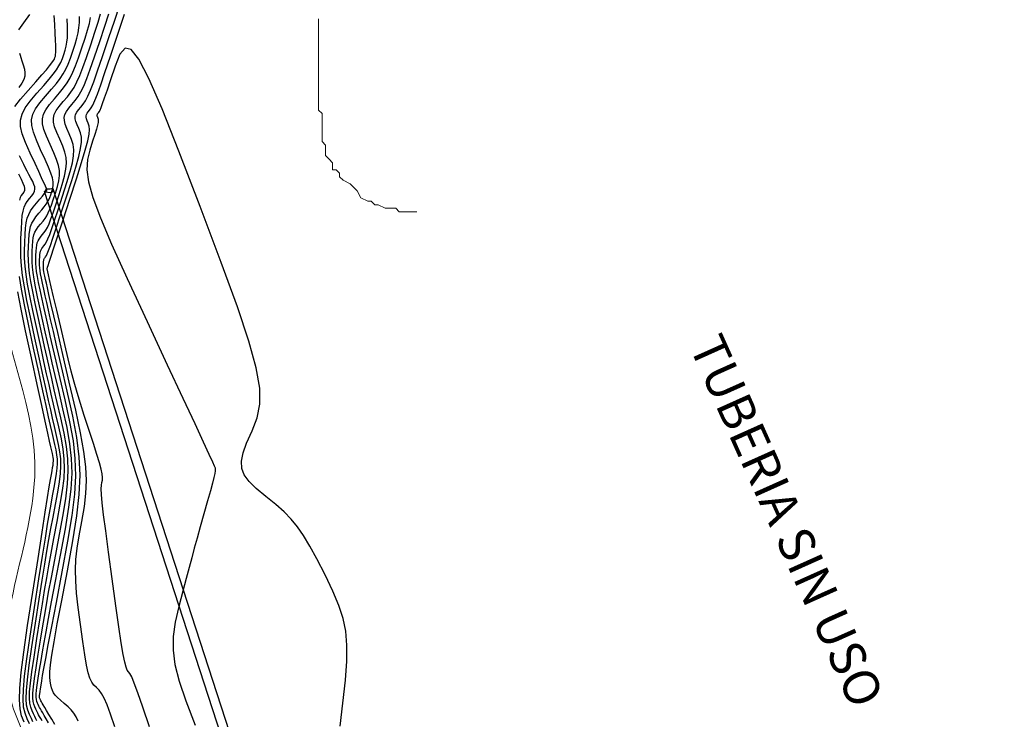
# Model space of a CAD drawing. Units: millimetres. Extents: x -533846 to 4147833, y 39762 to 2115555.
# Drawn here: x 1177085 to 1232224, y 1435101 to 1474277 of the extents above; entities that cross this region are included whole.
import ezdxf

# ---------------------------------------------------------------- set-up
doc = ezdxf.new("R2010")
doc.units = ezdxf.units.MM
doc.header["$LTSCALE"] = 7.5
doc.header["$MEASUREMENT"] = 0
for name, color, linetype in [('CVL_CURV_D', 8, 'Continuous'), ('CVL_CURV_G', 3, 'Continuous'), ('DETALL', 7, 'Continuous'), ('DETALL2', 7, 'Continuous'), ('MAESTRAS', 7, 'Continuous'), ('RIOS_ARROYOS_PERMANENTES', 7, 'Continuous')]:
    doc.layers.add(name, color=color, linetype=linetype)
doc.styles.add('CARLOS', font='GOTHIC.TTF', dxfattribs={"height": 20})

msp = doc.modelspace()

# ---------------------------------------------------------------- linework, layer by layer
at = {"layer": 'CVL_CURV_D', "linetype": 'Continuous'}
for points, elevation in [([(1182421.6151, 1434686.9825), (1182173.9651, 1435392.6015), (1181975.043, 1435914.8504), (1181810.5853, 1436288.9114), (1181666.3285, 1436549.9668), (1181528.0091, 1436733.1988), (1181381.3637, 1436873.7897), (1181239.8386, 1437009.7902), (1181121.5051, 1437175.1052), (1181019.0371, 1437398.6977), (1180925.1083, 1437709.5309), (1180832.3924, 1438136.5678), (1180733.5632, 1438708.7716), (1180621.2945, 1439455.1055), (1180488.26, 1440404.5325), (1180361.0716, 1441367.5875), (1180271.6216, 1442167.1145), (1180220.5044, 1442850.5406), (1180208.3143, 1443465.2924), (1180235.6456, 1444058.7971), (1180303.0927, 1444678.4813), (1180411.2497, 1445371.7721), (1180560.7112, 1446186.0962), (1180705.5211, 1447012.5993), (1180795.5219, 1447753.4268), (1180825.0059, 1448472.5063), (1180788.265, 1449233.7648), (1180679.5916, 1450101.1298), (1180493.2777, 1451138.5284), (1180223.6155, 1452409.8881), (1179864.8972, 1453979.1359), (1179502.3352, 1455536.0286), (1179217.6702, 1456759.1633), (1178999.9869, 1457695.728), (1178838.3699, 1458392.9108), (1178721.9036, 1458897.8998), (1178639.6727, 1459257.883), (1178580.7618, 1459520.0484), (1178534.2554, 1459731.5841), (1178495.0709, 1459913.5368), (1178464.7392, 1460060.2327), (1178442.2649, 1460178.7797), (1178426.6526, 1460276.2855), (1178416.907, 1460359.8578), (1178412.0327, 1460436.6043), (1178411.0344, 1460513.6329), (1178412.9167, 1460598.0511), (1178416.2991, 1460679.6861), (1178421.1558, 1460745.8509), (1178428.524, 1460799.8824), (1178439.4405, 1460845.1173), (1178454.9424, 1460884.8926), (1178476.0667, 1460922.5451), (1178503.8503, 1460961.4116), (1178539.3302, 1461004.8291), (1178581.0001, 1461065.7809), (1178632.9445, 1461173.0883), (1178704.5868, 1461353.8444), (1178805.3504, 1461635.1424), (1178944.6586, 1462044.0754), (1179131.9349, 1462607.7367), (1179376.6026, 1463353.2195), (1179688.0851, 1464307.6168), (1179996.8814, 1465265.4466), (1180231.0646, 1466024.3268), (1180396.4186, 1466616.0012), (1180498.7277, 1467072.2133), (1180543.776, 1467424.7066), (1180537.3475, 1467705.2247), (1180485.2265, 1467945.5112), (1180393.197, 1468177.3097), (1180297.5716, 1468392.9299), (1180231.4154, 1468570.0688), (1180195.6406, 1468718.5511), (1180191.1597, 1468848.2014), (1180218.8851, 1468968.8442), (1180279.7291, 1469090.3042), (1180374.6042, 1469222.4059), (1180504.4228, 1469374.9738), (1180643.0212, 1469543.6397), (1180772.1663, 1469738.5748), (1180904.6656, 1469991.4138), (1181053.3271, 1470333.7912), (1181230.9584, 1470797.3415), (1181450.3672, 1471413.6994), (1181724.3614, 1472214.4993), (1182065.7487, 1473231.3759), (1182404.3496, 1474247.8421), (1182667.4675, 1475047.0405)], 1867800), ([(1176806.1581, 1469412.813), (1177126.9418, 1469821.4452), (1177553.9839, 1470314.1766), (1177985.2099, 1470800.2779), (1178322.3247, 1471183.0317), (1178577.6899, 1471477.5368), (1178763.6673, 1471698.892), (1178892.6185, 1471862.196), (1178976.9052, 1471982.5476), (1179028.8891, 1472075.0457), (1179060.9318, 1472154.7888), (1179083.7894, 1472234.6314), (1179099.9215, 1472327.5173), (1179109.2455, 1472448.6799), (1179111.6786, 1472613.3527), (1179107.1381, 1472836.7691), (1179095.5413, 1473134.1624), (1179076.8054, 1473520.766), (1179050.8478, 1474011.8134), (1179023.889, 1474503.0294)], 1866600), ([(1177637.5405, 1474574.6608), (1177290.2551, 1474095.9982), (1177017.8435, 1473717.6409)], 1866600), ([(1178701.9407, 1434905.998), (1178574.7044, 1435120.5603), (1178462.3807, 1435307.57), (1178372.5822, 1435458.343), (1178301.2444, 1435580.1842), (1178244.3025, 1435680.3991), (1178197.692, 1435766.2926), (1178157.348, 1435845.1701), (1178119.2061, 1435924.3367), (1178079.2014, 1436011.0976), (1178042.9466, 1436103.8139), (1178019.4415, 1436206.226), (1178009.7018, 1436333.7077), (1178014.7434, 1436501.6329), (1178035.5823, 1436725.3754), (1178073.2342, 1437020.3091), (1178128.7151, 1437401.808), (1178203.0408, 1437885.2458), (1178283.6991, 1438396.1642), (1178363.8975, 1438884.9261), (1178453.2316, 1439404.1371), (1178561.2969, 1440006.4029), (1178697.689, 1440744.3292), (1178872.0032, 1441670.5216), (1179093.8352, 1442837.5857), (1179372.7804, 1444298.1274), (1179645.4624, 1445769.4045), (1179842.8475, 1446978.3714), (1179966.0454, 1447992.1786), (1180016.1659, 1448877.9764), (1179994.319, 1449702.9154), (1179901.6143, 1450534.1459), (1179739.1617, 1451438.8184), (1179508.0709, 1452484.0832), (1179268.468, 1453513.7029), (1179072.7904, 1454357.3087), (1178910.6151, 1455060.8545), (1178771.5195, 1455670.2939), (1178645.0806, 1456231.5807), (1178520.8755, 1456790.6686), (1178388.4815, 1457393.5113), (1178237.4757, 1458086.0627), (1178091.4246, 1458764.2498), (1177978.3701, 1459311.0256), (1177894.6022, 1459752.8825), (1177836.411, 1460116.3131), (1177800.0865, 1460427.8099), (1177781.9187, 1460713.8652), (1177778.1977, 1461000.9716), (1177785.2135, 1461315.6216), (1177797.8204, 1461619.8975), (1177815.9229, 1461866.5118), (1177843.3861, 1462067.9017), (1177884.075, 1462236.5047), (1177941.8548, 1462384.758), (1178020.5907, 1462525.0991), (1178124.1478, 1462669.9653), (1178256.3911, 1462831.7939), (1178390.8359, 1462994.9405), (1178502.9856, 1463144.9515), (1178599.6878, 1463296.0498), (1178687.7902, 1463462.4588), (1178774.1405, 1463658.4014), (1178865.5863, 1463898.1009), (1178968.9755, 1464195.7804), (1179091.1555, 1464565.6631), (1179206.469, 1464941.5336), (1179283.0562, 1465262.5852), (1179318.4618, 1465551.1537), (1179310.2302, 1465829.5749), (1179255.9061, 1466120.1845), (1179153.0339, 1466445.3183), (1178999.1582, 1466827.3121), (1178791.8235, 1467288.5018), (1178587.7384, 1467748.6817), (1178446.5468, 1468126.7344), (1178370.1957, 1468443.6277), (1178360.6324, 1468720.3293), (1178419.8043, 1468977.8071), (1178549.6586, 1469237.0288), (1178752.1425, 1469518.9622), (1179029.2033, 1469844.5752), (1179314.1156, 1470171.9588), (1179547.2455, 1470460.8032), (1179741.1778, 1470734.4753), (1179908.4972, 1471016.3416), (1180061.7884, 1471329.7688), (1180213.6362, 1471698.1235), (1180376.6253, 1472144.7725), (1180563.3403, 1472693.0824), (1180743.999, 1473242.5432), (1180883.3488, 1473693.6846), (1180985.7691, 1474071.4325), (1181055.6393, 1474400.7131)], 1867200), ([(1179053.6791, 1434806.6802), (1178876.3949, 1435116.0981), (1178723.9883, 1435373.1059), (1178590.0328, 1435595.8163), (1178484.7676, 1435771.3636), (1178404.1215, 1435906.7445), (1178344.0232, 1436008.9556), (1178300.4015, 1436084.9936), (1178269.185, 1436141.8554), (1178246.3026, 1436186.5374), (1178227.683, 1436226.0365), (1178212.3847, 1436265.1596), (1178202.4664, 1436308.374), (1178198.3566, 1436362.1668), (1178200.484, 1436433.0254), (1178209.2772, 1436527.437), (1178225.165, 1436651.8888), (1178248.5761, 1436812.8681), (1178279.9389, 1437016.8621), (1178318.178, 1437254.4374), (1178368.4285, 1437546.4921), (1178440.4353, 1437945.0107), (1178543.9432, 1438501.9776), (1178688.697, 1439269.3775), (1178884.4417, 1440299.1947), (1179140.922, 1441643.4137), (1179467.8828, 1443354.0191), (1179788.6145, 1445084.552), (1180020.781, 1446506.5528), (1180165.6878, 1447699.0044), (1180224.6402, 1448740.89), (1180198.9435, 1449711.1927), (1180089.9032, 1450688.8955), (1179898.8246, 1451752.9817), (1179627.013, 1452982.4341), (1179346.4237, 1454187.8115), (1179121.0837, 1455157.9269), (1178940.4057, 1455939.1457), (1178793.803, 1456577.8329), (1178670.6882, 1457120.3537), (1178560.4746, 1457613.0734), (1178452.5749, 1458102.357), (1178336.4022, 1458634.5698), (1178225.9734, 1459147.3454), (1178140.4931, 1459560.7613), (1178077.1564, 1459894.8482), (1178033.1582, 1460169.6372), (1178005.6933, 1460405.1592), (1177991.9567, 1460621.4449), (1177989.1433, 1460838.5254), (1177994.4479, 1461076.4314), (1178003.98, 1461306.4937), (1178017.6672, 1461492.9582), (1178038.432, 1461645.2286), (1178069.1968, 1461772.7089), (1178112.884, 1461884.8029), (1178172.416, 1461990.9144), (1178250.7153, 1462100.4474), (1178350.7042, 1462222.8056), (1178454.224, 1462351.8873), (1178546.3052, 1462487.6638), (1178634.6541, 1462648.648), (1178726.9769, 1462853.3533), (1178830.9799, 1463120.2928), (1178954.3692, 1463467.9795), (1179104.8512, 1463914.9268), (1179290.132, 1464479.6476), (1179469.9398, 1465049.5046), (1179599.059, 1465516.4991), (1179677.7807, 1465906.1029), (1179706.3961, 1466243.7877), (1179685.196, 1466555.0252), (1179614.4718, 1466865.2871), (1179494.5143, 1467200.0452), (1179325.6146, 1467584.7711), (1179157.6828, 1467963.4311), (1179041.503, 1468274.5125), (1178978.6773, 1468535.2688), (1178970.8082, 1468762.9533), (1179019.4979, 1468974.8195), (1179126.3488, 1469188.1206), (1179292.9631, 1469420.1101), (1179520.9431, 1469688.0414), (1179757.0841, 1469962.5191), (1179955.5524, 1470220.0604), (1180129.0071, 1470486.7881), (1180290.1072, 1470788.8248), (1180451.5118, 1471152.293), (1180625.8799, 1471603.3155), (1180825.8707, 1472168.0148), (1181064.1431, 1472872.5135), (1181297.4492, 1473577.6428), (1181478.055, 1474144.8032), (1181611.8911, 1474600.9716)], 1867400), ([(1180367.8497, 1434998.0112), (1180246.0406, 1435241.6261), (1180116.3242, 1435444.5203), (1179968.8276, 1435624.2205), (1179793.6778, 1435798.2531), (1179581.0019, 1435984.1447), (1179370.8459, 1436164.6913), (1179205.5318, 1436317.8613), (1179078.6006, 1436453.9394), (1178983.5934, 1436583.2107), (1178914.0513, 1436715.9601), (1178863.5153, 1436862.4724), (1178825.5264, 1437033.0327), (1178793.6258, 1437237.9258), (1178772.3126, 1437472.6184), (1178775.6488, 1437759.493), (1178811.5198, 1438149.2081), (1178887.8109, 1438692.4221), (1179012.4072, 1439439.7936), (1179193.1943, 1440441.9811), (1179438.0573, 1441749.643), (1179754.8815, 1443413.4378), (1180065.8316, 1445100.7965), (1180287.7665, 1446500.4334), (1180420.6129, 1447694.9322), (1180464.2976, 1448766.8767), (1180418.7474, 1449798.8505), (1180283.8891, 1450873.4373), (1180059.6494, 1452073.2209), (1179745.9551, 1453480.785), (1179424.3795, 1454861.92), (1179169.3769, 1455958.5451), (1178970.1963, 1456817.4368), (1178816.0864, 1457485.3718), (1178696.2959, 1458009.1268), (1178600.0736, 1458435.4782), (1178516.6683, 1458811.2027), (1178435.3288, 1459183.077), (1178360.5221, 1459530.4411), (1178302.6162, 1459810.497), (1178259.7107, 1460036.814), (1178229.9054, 1460222.9614), (1178211.3002, 1460382.5085), (1178201.9947, 1460529.0246), (1178200.0888, 1460676.0791), (1178203.6823, 1460837.2413), (1178210.1395, 1460993.0899), (1178219.4115, 1461119.4046), (1178233.478, 1461222.5555), (1178254.3187, 1461308.9131), (1178283.9132, 1461384.8478), (1178324.2414, 1461456.7298), (1178377.2828, 1461530.9295), (1178445.0172, 1461613.8173), (1178517.6121, 1461708.8341), (1178589.6249, 1461830.376), (1178669.6205, 1462001.2462), (1178766.1637, 1462244.2478), (1178887.8192, 1462582.1841), (1179043.152, 1463037.8581), (1179240.7269, 1463634.0731), (1179489.1085, 1464393.6322), (1179733.4106, 1465157.4756), (1179915.0618, 1465770.413), (1180037.0997, 1466261.0521), (1180102.5619, 1466658.0005), (1180114.486, 1466989.8659), (1180075.9097, 1467285.2559), (1179989.8704, 1467572.7782), (1179859.4058, 1467881.0404), (1179727.6272, 1468178.1805), (1179636.4592, 1468422.2907), (1179587.159, 1468626.91), (1179580.9839, 1468805.5774), (1179619.1915, 1468971.8318), (1179703.0389, 1469139.2124), (1179833.7836, 1469321.258), (1180012.6829, 1469531.5076), (1180200.0527, 1469753.0794), (1180363.8593, 1469979.3176), (1180516.8364, 1470239.1009), (1180671.7171, 1470561.308), (1180841.2351, 1470974.8173), (1181038.1236, 1471508.5075), (1181275.1161, 1472191.2571), (1181564.9459, 1473051.9447), (1181850.8994, 1473912.7425), (1182072.7613, 1474595.9219)], 1867600), ([(1178044.8611, 1435023.286), (1177992.2729, 1435128.8906), (1177933.6741, 1435251.7996), (1177865.013, 1435399.9352), (1177782.2382, 1435581.2197), (1177704.0704, 1435781.1225), (1177653.3916, 1436001.9301), (1177632.3922, 1436276.7895), (1177643.2623, 1436638.8478), (1177688.1923, 1437121.2522), (1177769.3725, 1437757.1498), (1177888.9931, 1438579.6878), (1178049.2445, 1439622.0133), (1178214.7412, 1440679.6179), (1178354.8355, 1441561.7942), (1178478.8243, 1442322.39), (1178596.0045, 1443015.2535), (1178715.6728, 1443694.2326), (1178847.1263, 1444413.1754), (1178999.6616, 1445225.9298), (1179182.5757, 1446186.344), (1179359.1583, 1447139.1093), (1179486.9804, 1447922.0086), (1179566.7605, 1448578.5269), (1179599.2174, 1449152.1493), (1179585.0698, 1449686.3609), (1179525.0364, 1450224.6467), (1179419.8358, 1450810.4919), (1179270.1868, 1451487.3815), (1179112.5566, 1452165.4858), (1178976.2038, 1452756.0724), (1178851.0339, 1453304.2721), (1178726.9526, 1453855.2159), (1178593.8653, 1454454.0346), (1178441.6775, 1455145.859), (1178260.2947, 1455975.8199), (1178039.6226, 1456989.0484), (1177822.327, 1457998.0584), (1177654.124, 1458811.5541), (1177529.4937, 1459468.9511), (1177442.9165, 1460009.6649), (1177388.8728, 1460473.1113), (1177361.8426, 1460898.7058), (1177356.3065, 1461325.8641), (1177366.7447, 1461794.0019), (1177385.2766, 1462246.44), (1177411.3325, 1462612.3192), (1177450.3584, 1462909.7846), (1177507.8005, 1463156.9814), (1177589.1048, 1463372.0548), (1177699.7175, 1463573.1501), (1177845.0846, 1463778.4123), (1178030.6524, 1464005.9867), (1178215.683, 1464224.9919), (1178358.9531, 1464396.8066), (1178465.1811, 1464527.9661), (1178539.085, 1464625.0057), (1178585.3832, 1464694.4607), (1178608.7939, 1464742.8664), (1178614.0352, 1464776.7581), (1178605.8254, 1464802.6711), (1178588.4911, 1464835.8823), (1178558.1172, 1464898.2603), (1178507.0598, 1465006.2281), (1178427.6748, 1465176.209), (1178312.318, 1465424.6259), (1178153.3454, 1465767.902), (1177943.113, 1466222.4604), (1177673.9767, 1466804.7241), (1177412.7332, 1467395.1669), (1177233.3085, 1467881.65), (1177138.7519, 1468291.6779), (1177132.113, 1468652.7549), (1177216.4412, 1468992.3855), (1177394.7861, 1469338.0741), (1177670.1971, 1469717.325), (1178045.7237, 1470157.6428), (1178428.1784, 1470590.8382), (1178730.6316, 1470942.2889), (1178965.5192, 1471229.8496), (1179145.2773, 1471471.3752), (1179282.3418, 1471684.7203), (1179389.1489, 1471887.7396), (1179478.1345, 1472098.2879), (1179561.7346, 1472334.22), (1179637.0986, 1472572.3439), (1179693.9363, 1472791.4472), (1179733.5251, 1473012.3544), (1179757.1423, 1473255.8895), (1179766.065, 1473542.8769), (1179761.5707, 1473894.1408), (1179744.9364, 1474330.5054)], 1866800), ([(1177069.3858, 1472407.7614), (1177105.0546, 1472296.9253), (1177150.6715, 1472154.5553), (1177208.7445, 1471972.8828), (1177281.7818, 1471744.1398), (1177348.2054, 1471509.5572), (1177380.4635, 1471305.0913), (1177372.1037, 1471115.062), (1177316.6735, 1470923.7894), (1177207.7206, 1470715.5933), (1177038.7925, 1470474.7935)], 1866400), ([(1187195.2336, 1463808.861), (1186002.5685, 1466910.322), (1185058.5507, 1469277.357), (1184324.0452, 1470974.4189), (1183759.9166, 1472065.9607), (1183327.0298, 1472616.4354), (1182986.2497, 1472690.296), (1182698.4411, 1472351.9954), (1182424.4687, 1471665.9867), (1182173.7112, 1470916.6386), (1181976.5155, 1470331.1104), (1181825.1987, 1469888.0403), (1181712.0781, 1469566.0667), (1181629.4709, 1469343.8281), (1181569.6945, 1469199.9629), (1181525.0659, 1469113.1095), (1181487.9024, 1469061.9063), (1181456.2453, 1469024.7016), (1181433.1094, 1468992.4878), (1181418.2722, 1468962.869), (1181411.5112, 1468933.4495), (1181412.6039, 1468901.8334), (1181421.3278, 1468865.6251), (1181437.4604, 1468822.4286), (1181460.7793, 1468769.8483), (1181481.5491, 1468708.192), (1181487.7323, 1468629.5699), (1181475.653, 1468519.29), (1181441.6351, 1468362.6598), (1181382.0025, 1468144.9871), (1181293.0794, 1467851.5796), (1181171.1897, 1467467.7451), (1181012.6575, 1466978.7914), (1180876.2834, 1466442.4916), (1180840.882, 1465873.8552), (1180932.7981, 1465194.0436), (1181178.3765, 1464324.2185), (1181603.9617, 1463185.5414), (1182235.8987, 1461699.1739), (1183100.5321, 1459786.2777), (1184224.2067, 1457368.0143), (1185351.4461, 1454958.4252), (1186229.9937, 1453079.3864), (1186891.0239, 1451663.8119), (1187365.7111, 1450644.6153), (1187685.2299, 1449954.7105), (1187880.7546, 1449527.0113), (1187983.4597, 1449294.4313), (1188024.5196, 1449189.8844), (1188038.8227, 1449119.2318), (1188037.0896, 1449018.9489), (1188014.2434, 1448867.8707), (1187965.2074, 1448644.8323), (1187884.9046, 1448328.6687), (1187768.2583, 1447898.2151), (1187610.1916, 1447332.3064), (1187405.6276, 1446609.7777), (1187196.319, 1445871.3985), (1187019.7329, 1445243.6214), (1186864.3643, 1444683.8066), (1186718.7081, 1444149.314), (1186571.2593, 1443597.5038), (1186410.5127, 1442985.7361), (1186224.9635, 1442271.3709), (1186003.1064, 1441411.7683), (1185799.503, 1440533.2611), (1185685.2016, 1439745.1069), (1185673.4281, 1438979.0529), (1185777.4079, 1438166.8467), (1186010.3667, 1437240.2354), (1186385.5302, 1436130.9665), (1186916.124, 1434770.7873)], 1868200), ([(1177821.8371, 1434955.1143), (1177737.9165, 1435137.7345), (1177633.7566, 1435366.2807), (1177534.6323, 1435619.7768), (1177470.3667, 1435899.7821), (1177443.7374, 1436248.3303), (1177457.5217, 1436707.4552), (1177514.4973, 1437319.1906), (1177617.4416, 1438125.5701), (1177769.1321, 1439168.6277), (1177972.3463, 1440490.397), (1178180.2622, 1441821.3448), (1178350.3045, 1442900.2282), (1178491.6207, 1443781.5165), (1178613.3582, 1444519.6788), (1178724.6648, 1445169.1843), (1178834.6878, 1445784.5023), (1178952.5748, 1446420.1019), (1179087.4734, 1447130.4523), (1179216.0063, 1447823.9617), (1179309.0468, 1448393.8272), (1179367.1181, 1448871.7011), (1179390.7432, 1449289.2358), (1179380.4453, 1449678.0836), (1179336.7475, 1450069.8971), (1179260.1729, 1450496.3287), (1179151.2447, 1450989.0306), (1179034.6008, 1451491.3772), (1178927.9105, 1451955.4542), (1178821.2433, 1452425.981), (1178704.6691, 1452947.6769), (1178568.2576, 1453565.2615), (1178402.0784, 1454323.4541), (1178196.2013, 1455266.9742), (1177940.696, 1456440.5412), (1177687.7782, 1457614.9628), (1177492.0009, 1458561.8184), (1177346.9395, 1459326.9854), (1177246.1693, 1459956.3408), (1177183.2659, 1460495.762), (1177151.8046, 1460991.1261), (1177145.3609, 1461488.3104), (1177157.5103, 1462033.192), (1177177.3195, 1462557.723), (1177200.774, 1462975.4742), (1177231.8271, 1463304.7508), (1177274.4322, 1463563.8584), (1177332.5425, 1463771.1023), (1177410.1114, 1463944.7878), (1177511.0922, 1464103.2204), (1177639.4383, 1464264.7055), (1177765.2805, 1464419.6048), (1177856.4883, 1464552.3316), (1177913.6228, 1464672.2688), (1177937.245, 1464788.799), (1177927.916, 1464911.3049), (1177886.1968, 1465049.1693), (1177812.6484, 1465211.7749), (1177707.832, 1465408.5045), (1177596.7298, 1465610.2366), (1177498.6469, 1465792.3686), (1177405.6282, 1465971.0608), (1177309.7186, 1466162.4738), (1177202.963, 1466382.7679), (1177077.4064, 1466648.1037)], 1866600), ([(1177011.2617, 1465646.7918), (1177163.5998, 1465355.4722), (1177270.4488, 1465128.1491), (1177335.405, 1464952.5923), (1177362.0646, 1464816.5715), (1177354.0235, 1464707.8567), (1177314.8779, 1464614.2176), (1177248.2241, 1464523.4243), (1177177.0999, 1464428.0286), (1177120.5054, 1464316.4256), (1177075.9803, 1464170.1497)], 1866400), ([(1195028.6999, 1434709.1894), (1195188.3582, 1436000.4351), (1195324.617, 1437296.8326), (1195402.5483, 1438361.5535), (1195413.9114, 1439253.535), (1195350.4656, 1440031.7142), (1195203.9703, 1440755.0283), (1194966.1847, 1441482.4143), (1194628.8681, 1442272.8094), (1194183.7799, 1443185.1506), (1193724.747, 1444080.5916), (1193333.0009, 1444805.0212), (1192981.4079, 1445394.4793), (1192642.8346, 1445885.006), (1192290.1473, 1446312.6412), (1191896.2125, 1446713.425), (1191433.8964, 1447123.3973), (1190876.0656, 1447578.5982), (1190333.536, 1448029.4201), (1189930.9436, 1448422.3), (1189661.8856, 1448787.3451), (1189519.9588, 1449154.6625), (1189498.7602, 1449554.3592), (1189591.8868, 1450016.5424), (1189792.9355, 1450571.3191), (1190095.5031, 1451248.7965), (1190385.2367, 1451980.0993), (1190536.1907, 1452744.9685), (1190524.5739, 1453646.4361), (1190326.595, 1454787.5338), (1189918.4629, 1456271.2934), (1189276.3861, 1458200.7466), (1188376.5734, 1460678.9252), (1187195.2336, 1463808.861)], 1868200), ([(1177049.4221, 1459903.0167), (1177164.3852, 1459185.0196), (1177329.8779, 1458312.0827), (1177553.2295, 1457231.8671), (1177841.7694, 1455892.0341), (1178132.1079, 1454558.1286), (1178362.4794, 1453501.0493), (1178542.6499, 1452676.4885), (1178682.3857, 1452040.138), (1178791.4528, 1451547.6898), (1178879.6172, 1451154.836), (1178956.6451, 1450817.2687), (1179032.3026, 1450490.6797), (1179100.51, 1450182.1654), (1179148.4585, 1449915.1476), (1179175.8207, 1449669.8064), (1179182.2689, 1449426.3222), (1179167.4756, 1449164.8752), (1179131.1133, 1448865.6458), (1179072.8542, 1448508.8142), (1178992.371, 1448074.5606), (1178905.488, 1447614.2739), (1178822.2493, 1447155.8292), (1178733.6567, 1446644.136), (1178630.712, 1446024.1041), (1178504.417, 1445240.643), (1178345.7735, 1444238.6623), (1178145.7833, 1442963.0717), (1177895.4482, 1441358.7807), (1177649.2712, 1439757.5676), (1177465.5108, 1438493.9905), (1177340.8023, 1437517.129), (1177271.7812, 1436776.0627), (1177255.0826, 1436219.8712), (1177287.3418, 1435797.6342), (1177365.1941, 1435458.4312), (1177485.275, 1435151.3418), (1177610.8199, 1434875.5337)], 1866400), ([(1177336.7933, 1434936.4028), (1177195.756, 1435297.0855), (1177104.3169, 1435695.4862), (1177066.4277, 1436191.4121), (1177086.0406, 1436844.6701), (1177167.1074, 1437715.0674), (1177313.5799, 1438862.4108), (1177529.4102, 1440346.5075), (1177818.55, 1442227.1644), (1178111.3043, 1444104.7985), (1178341.2425, 1445577.0963), (1178517.2133, 1446699.7694), (1178648.0658, 1447528.5294), (1178742.6487, 1448119.0877), (1178809.8109, 1448527.1561), (1178858.4012, 1448808.4459), (1178897.2687, 1449018.6689), (1178929.7022, 1449193.6666), (1178953.1797, 1449337.4644), (1178967.8332, 1449458.0494), (1178973.7947, 1449563.4086), (1178971.1962, 1449661.5291), (1178960.1696, 1449760.398), (1178940.847, 1449868.0022), (1178913.3605, 1449992.3288), (1178878.6894, 1450143.1601), (1178831.3239, 1450354.2179), (1178761.6622, 1450669.3986), (1178660.1022, 1451132.599), (1178517.0423, 1451787.7154), (1178322.8803, 1452678.6445), (1178068.0145, 1453849.2829), (1177742.8429, 1455343.5269), (1177418.6807, 1456848.7715), (1177167.7548, 1458062.347), (1176981.831, 1459043.0539)], 1866200)]:
    msp.add_lwpolyline(points, dxfattribs=dict(at, elevation=elevation))
at = {"layer": 'CVL_CURV_G', "linetype": 'Continuous'}
for points, elevation in [([(1178334.7285, 1435019.3237), (1178260.3967, 1435145.3223), (1178198.3672, 1435253.624), (1178144.5818, 1435351.8425), (1178094.9825, 1435447.5916), (1178045.5111, 1435548.4848), (1177992.1095, 1435662.136), (1177930.7198, 1435796.1586), (1177873.5085, 1435942.4682), (1177836.4165, 1436104.0781), (1177821.047, 1436305.2486), (1177829.0028, 1436570.2403), (1177861.8873, 1436923.3138), (1177921.3033, 1437388.7295), (1178008.8541, 1437990.7479), (1178126.1426, 1438753.6295), (1178249.2201, 1439537.8911), (1178359.3665, 1440223.3602), (1178466.028, 1440863.2636), (1178578.6507, 1441510.8282), (1178706.6809, 1442219.2809), (1178859.5647, 1443041.8485), (1179046.7484, 1444031.7578), (1179277.6781, 1445242.2357), (1179502.3104, 1446454.2569), (1179664.9139, 1447450.19), (1179766.4029, 1448285.3527), (1179807.6917, 1449015.0629), (1179789.6944, 1449694.6382), (1179713.3253, 1450379.3963), (1179579.4987, 1451124.6552), (1179389.1288, 1451985.7324), (1179190.5123, 1452839.5943), (1179024.4971, 1453556.6906), (1178880.8245, 1454182.5633), (1178749.236, 1454762.7549), (1178619.4729, 1455342.8076), (1178481.2765, 1455968.2638), (1178324.3881, 1456684.6656), (1178138.5491, 1457537.5555), (1177956.8758, 1458381.1541), (1177816.247, 1459061.2898), (1177712.048, 1459610.9168), (1177639.6638, 1460062.989), (1177594.4796, 1460450.4606), (1177571.8807, 1460806.2855), (1177567.2521, 1461163.4179), (1177575.9791, 1461554.8117), (1177591.6609, 1461933.3013), (1177614.1786, 1462240.0654), (1177648.3401, 1462490.5748), (1177698.9531, 1462700.3005), (1177770.8256, 1462884.7132), (1177868.7654, 1463059.2838), (1177997.5803, 1463239.4831), (1178162.0781, 1463440.7821), (1178327.4479, 1463637.9937), (1178459.6659, 1463802.2392), (1178564.7214, 1463943.4517), (1178648.6034, 1464071.5642), (1178717.3011, 1464196.5101), (1178776.8035, 1464328.2223), (1178833.0998, 1464476.6341), (1178892.179, 1464651.6785), (1178942.9982, 1464833.5626), (1178967.0534, 1465008.6714), (1178959.1428, 1465196.2046), (1178914.0644, 1465415.3621), (1178826.6161, 1465685.3438), (1178691.596, 1466025.3495), (1178503.8021, 1466454.5791), (1178258.0323, 1466992.2325), (1178017.794, 1467533.9323), (1177851.5905, 1467978.9563), (1177761.714, 1468351.9865), (1177750.4567, 1468677.7053), (1177820.1108, 1468980.7947), (1177972.9684, 1469285.937), (1178211.322, 1469617.8144), (1178537.4635, 1470001.109), (1178871.147, 1470381.3985), (1179138.9386, 1470701.546), (1179353.3485, 1470982.1624), (1179526.8872, 1471243.8584), (1179672.0651, 1471507.2445), (1179801.3926, 1471792.9316), (1179927.3799, 1472121.5302), (1180062.5375, 1472513.6512), (1180190.5488, 1472907.4435), (1180288.6426, 1473242.5659), (1180359.6471, 1473541.8934), (1180406.3908, 1473828.3013), (1180431.7019, 1474124.6645), (1180438.4088, 1474453.8584)], 1867000), ([(1184351.6056, 1434677.8157), (1183980.0804, 1435787.1918), (1183704.0454, 1436588.0747), (1183504.8464, 1437133.3025), (1183363.8295, 1437475.7131), (1183262.3405, 1437668.1444), (1183181.7255, 1437763.4346), (1183109.3415, 1437851.1787), (1183039.9805, 1438014.1561), (1182966.1401, 1438294.981), (1182880.3181, 1438736.2677), (1182775.0123, 1439380.6305), (1182642.7206, 1440270.6837), (1182475.9407, 1441449.0415), (1182267.1704, 1442958.3183), (1182060.4535, 1444468.845), (1181901.6887, 1445652.0815), (1181786.1559, 1446552.3355), (1181709.1349, 1447213.9149), (1181665.9057, 1447681.1271), (1181651.7481, 1447998.2801), (1181661.9421, 1448209.6814), (1181691.7676, 1448359.6388), (1181720.661, 1448494.8421), (1181727.217, 1448648.6547), (1181705.4529, 1448845.395), (1181649.3856, 1449109.3811), (1181553.0325, 1449464.9313), (1181410.4106, 1449936.3639), (1181215.537, 1450547.9971), (1180962.4289, 1451324.1492), (1180704.1718, 1452117.0727), (1180489.2001, 1452794.1686), (1180304.5548, 1453402.4777), (1180137.2769, 1453989.0409), (1179974.4073, 1454600.899), (1179802.9869, 1455285.0929), (1179610.0567, 1456088.6634), (1179382.6575, 1457058.6513), (1179160.2856, 1458013.4234), (1178986.9776, 1458757.6031), (1178856.5855, 1459317.6164), (1178762.9613, 1459719.889), (1178699.9568, 1459990.847), (1178661.4241, 1460156.9161), (1178641.2152, 1460244.5222), (1178633.1819, 1460280.0913), (1178622.1511, 1460358.861), (1178633.6433, 1460395.8408), (1178644.3882, 1460422.7277), (1178676.2642, 1460515.8006), (1178739.5532, 1460706.4426), (1178844.5372, 1461026.0369), (1179001.498, 1461505.9668), (1179220.7178, 1462177.6153), (1179512.4783, 1463072.3658), (1179887.0616, 1464221.6014), (1180260.3522, 1465373.4175), (1180547.0673, 1466278.2407), (1180755.7376, 1466970.9504), (1180894.8936, 1467486.4261), (1180973.066, 1467859.5473), (1180998.7854, 1468125.1935), (1180980.5826, 1468318.2442), (1180926.9881, 1468473.579), (1180867.516, 1468607.6792), (1180826.3716, 1468717.8469), (1180804.1223, 1468810.1923), (1180801.3355, 1468890.8254), (1180818.5786, 1468965.8566), (1180856.4193, 1469041.396), (1180915.4248, 1469123.5537), (1180996.1626, 1469218.4401), (1181085.9898, 1469334.2), (1181180.4732, 1469497.832), (1181292.4949, 1469743.7266), (1181434.9371, 1470106.2744), (1181620.6817, 1470619.8658), (1181862.6109, 1471318.8914), (1182173.6068, 1472237.7416), (1182566.5516, 1473410.8071), (1182957.7998, 1474582.9418)], 1868000)]:
    msp.add_lwpolyline(points, dxfattribs=dict(at, elevation=elevation))
at = {"layer": 'DETALL', "color": 3}
for points in [[(1198248.2995, 1403780.7214), (1178480.2995, 1464649.7214)], [(1198723.8496, 1403935.1625), (1178955.8496, 1464804.1625)]]:
    msp.add_lwpolyline(points, dxfattribs=at)
msp.add_spline([(1178480.2995, 1464649.7214), (1178586.2606, 1464786.2067), (1178733.2336, 1464780.1729), (1178958.2811, 1464796.6757), (1178972.81, 1464723.8545), (1178480.2995, 1464649.7214)], degree=3, dxfattribs=at)
at = {"layer": 'MAESTRAS', "color": 195, "linetype": 'Continuous', "lineweight": 0}
msp.add_lwpolyline([(1193827.6719, 1474323.6104), (1193827.5203, 1473734.3865), (1193827.4192, 1473341.5705), (1193827.3181, 1472948.7546), (1193827.2675, 1472752.3466), (1193827.217, 1472555.9386), (1193827.1159, 1472163.1227), (1193826.9643, 1471573.8988), (1193826.8126, 1470984.6749), (1193826.661, 1470395.451), (1193826.5599, 1470002.6351), (1193826.4588, 1469609.8191), (1193826.3577, 1469217.0032), (1194022.68, 1469020.5447), (1194022.6294, 1468824.1367), (1194022.5789, 1468627.7287), (1194022.4778, 1468234.9128), (1194022.3767, 1467842.0969), (1194022.2756, 1467449.2809), (1194218.5979, 1467252.8224), (1194218.4968, 1466860.0065), (1194218.4463, 1466663.5985), (1194414.7686, 1466467.14), (1194611.0909, 1466270.6815), (1194610.9898, 1465877.8656), (1194807.3626, 1465877.815), (1195003.6849, 1465681.3565), (1195003.6344, 1465484.9486), (1195199.9567, 1465288.49), (1195592.6518, 1465091.981), (1195985.2964, 1464699.064), (1196181.5682, 1464306.1975), (1196574.2633, 1464109.6885), (1196770.6362, 1464109.6379), (1196966.9585, 1463913.1794), (1197163.3314, 1463913.1289), (1197556.0265, 1463716.6198), (1197752.3994, 1463716.5693), (1198145.1451, 1463716.4682), (1198341.4674, 1463520.0097), (1198537.8402, 1463519.9592), (1198734.2131, 1463519.9086), (1199126.9588, 1463519.8076), (1199323.3316, 1463519.757)], dxfattribs=at)
at = {"layer": 'RIOS_ARROYOS_PERMANENTES', "color": 4, "linetype": 'Continuous', "lineweight": 0}
msp.add_spline([(1082048.0659, 1804096.9521), (1078032.8889, 1798915.7868), (1074610.0276, 1793292.2316), (1072351.4845, 1780924.2976), (1069338.0704, 1763071.4575), (1065974.4754, 1749983.8245), (1058446.0099, 1738367.9958), (1052660.0943, 1727956.2119), (1048477.6119, 1721020.1413), (1046509.6847, 1708745.9557), (1045950.8217, 1697211.5104), (1046022.6719, 1686535.0119), (1047410.9921, 1675363.2672), (1049114.3738, 1663919.3323), (1051011.7773, 1647510.5214), (1057350.014, 1626482.5529), (1064312.0815, 1610565.1124), (1070506.1873, 1599537.7803), (1076603.2058, 1589823.8879), (1079690.2409, 1583723.8708), (1082383.2809, 1574404.1793), (1074904.9771, 1545331.8463), (1080411.5619, 1530263.7772), (1087172.3852, 1522117.4327), (1095860.6756, 1513657.1458), (1101678.6134, 1508372.7934), (1116273.3035, 1495097.7458), (1123453.5118, 1489360.4616), (1136298.7489, 1483743.9881), (1143845.4444, 1480572.5098), (1152580.2298, 1476564.5553), (1162112.5823, 1471839.85), (1166838.2604, 1473740.9302), (1170009.8615, 1473107.2392), (1173466.8977, 1470255.6171), (1174459.9034, 1468370.1222), (1176077.4204, 1464567.9582), (1175955.3183, 1460275.2656), (1177937.7877, 1449485.2636), (1176474.4019, 1436621.7468), (1177609.9549, 1433637.3142), (1186299.9885, 1419628.9776), (1192070.084, 1411822.656), (1197879.8339, 1403239.9645), (1204824.9702, 1394748.5894), (1209199.0576, 1387259.2512), (1218545.6805, 1377291.7062), (1224043.6148, 1375326.2114), (1228755.9061, 1372771.6949), (1232878.4723, 1367860.4343)], degree=3, dxfattribs=at)

# ---------------------------------------------------------------- texts
at = {"layer": 'DETALL2', "color": 0, "style": 'CARLOS'}
msp.add_text('TUBERIA SIN USO', height=2000, rotation=294.13886877, dxfattribs=at).set_placement((1214541.393, 1456029.8674))

doc.saveas('drawing.dxf')
